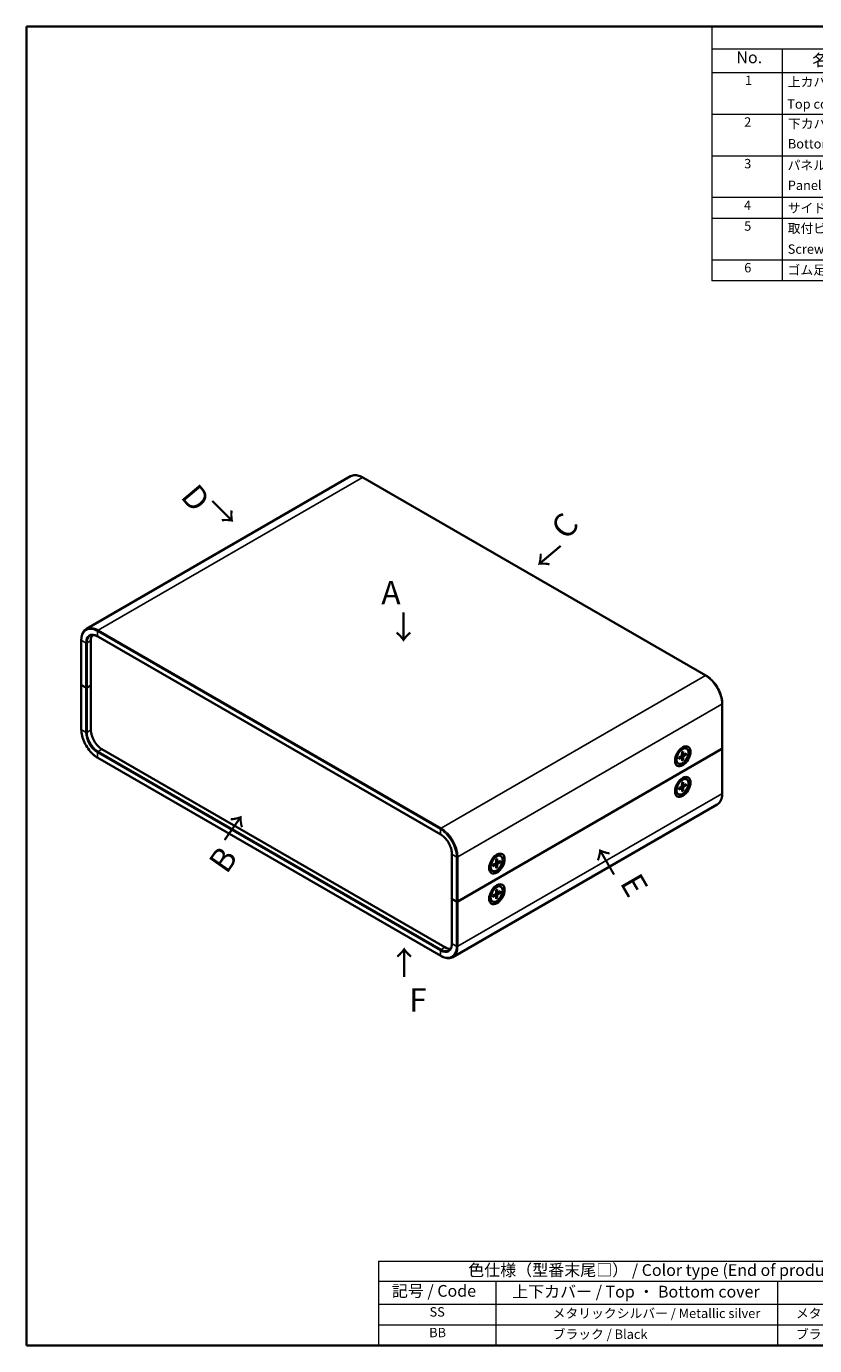
# Model space of a CAD drawing. Units: millimetres. Extents: x 22 to 2789, y 12 to 574.
# Drawn here: x 22 to 274, y 12 to 434 of the extents above; entities that cross this region are included whole.
import ezdxf

# ---------------------------------------------------------------- set-up
doc = ezdxf.new("R2010")
doc.units = ezdxf.units.MM
doc.header["$LTSCALE"] = 1.5
for name, color, linetype, lineweight in [('Border (ISO)', 7, 'Continuous', 35), ('Symbol (ISO)', 7, 'Continuous', 18), ('Symbol (ISO) @ 1', 7, 'Continuous', 18), ('Visible (ISO)', 7, 'Continuous', 35), ('Visible Narrow (ISO)', 7, 'Continuous', 25)]:
    doc.layers.add(name, color=color, linetype=linetype, lineweight=lineweight)
doc.styles.add('Note Text (TK)', font='MS PGothic.ttf')
doc.styles.add('Note Text (TK2)', font='MS PGothic.ttf')

# ---------------------------------------------------------------- blocks, each defined once
blk = doc.blocks.new('図面枠 tk図枠')
at = {"layer": 'Border (ISO)'}
for p, q in [((14.5, 289), (405.5, 289)), ((14.5, 289), (14.5, 8)), ((405.5, 289), (405.5, 8)), ((14.5, 8), (405.5, 8))]:
    blk.add_line(p, q, dxfattribs=at)
blk = doc.blocks.new('構成内容 _ Components')
at = {"layer": 'Symbol (ISO)'}
for p, q in [((405.5, 289), (160.5, 289)), ((160.5, 289), (160.5, 284.16)), ((405.5, 289), (405.5, 284.16)), ((405.5, 284.16), (160.5, 284.16)), ((160.5, 284.16), (160.5, 279.12)), ((175.5, 284.16), (175.5, 279.12)), ((215.5, 284.16), (215.5, 279.12)), ((235.5, 284.16), (235.5, 279.12)), ((285.5, 284.16), (285.5, 279.12)), ((405.5, 284.16), (405.5, 279.12)), ((405.5, 279.12), (160.5, 279.12)), ((160.5, 279.12), (160.5, 234.79)), ((175.5, 279.12), (175.5, 234.79)), ((215.5, 279.12), (215.5, 234.79)), ((235.5, 279.12), (235.5, 234.79)), ((285.5, 279.12), (285.5, 234.79)), ((405.5, 279.12), (405.5, 234.79)), ((405.5, 270.25), (160.5, 270.25)), ((405.5, 261.39), (160.5, 261.39)), ((405.5, 252.52), (160.5, 252.52)), ((405.5, 248.09), (160.5, 248.09)), ((405.5, 239.22), (160.5, 239.22)), ((405.5, 234.79), (160.5, 234.79))]:
    blk.add_line(p, q, dxfattribs=at)
at = {"layer": 'Symbol (ISO)', "color": 7, "attachment_point": 7}
for s, insert, char_height, style in [('構成内容 / Components', (263.81, 284.56), 2.5, 'Note Text (TK)'), ('No.', (165.76, 280.37), 2.5, 'Note Text (TK)'), ('名称 / Part name', (181.92, 279.79), 2.5, 'Note Text (TK)'), ('数量 / Pcs', (216.97, 279.76), 2.5, 'Note Text (TK)'), ('材質 / Material', (248.62, 279.8), 2.5, 'Note Text (TK)'), ('色・表面処理 / Color・Finish', (323.65, 279.69), 2.5, 'Note Text (TK)'), ('1', (167.6, 275.87), 2, 'Note Text (TK2)'), ('上カバー', (176.72, 275.55), 2, 'Note Text (TK2)'), ('1', (225.1, 275.87), 2, 'Note Text (TK2)'), ('アルミ押出材', (236.65, 275.44), 2, 'Note Text (TK2)'), ('メタリックシルバー , ブラック ・ 塗装 ', (286.65, 275.22), 2, 'Note Text (TK2)'), ('Top cover', (176.59, 270.84), 2, 'Note Text (TK2)'), ('Extruded aluminium A6063S-T5', (236.72, 271.25), 2, 'Note Text (TK2)'), ('Metallic silver , Black ・ Painted', (286.73, 270.92), 2, 'Note Text (TK2)'), ('2', (167.42, 267.01), 2, 'Note Text (TK2)'), ('下カバー', (176.74, 266.63), 2, 'Note Text (TK2)'), ('1', (225.1, 267), 2, 'Note Text (TK2)'), ('アルミ押出材 ', (236.65, 266.57), 2, 'Note Text (TK2)'), ('メタリックシルバー , ブラック ・ 塗装 ', (286.65, 266.36), 2, 'Note Text (TK2)'), ('Bottom cover', (176.72, 262.37), 2, 'Note Text (TK2)'), ('Extruded aluminium A6063S-T5', (236.72, 262.39), 2, 'Note Text (TK2)'), ('Metallic silver , Black ・ Painted', (286.73, 262.05), 2, 'Note Text (TK2)'), ('3', (167.42, 258.14), 2, 'Note Text (TK2)'), ('パネル ', (176.67, 257.8), 2, 'Note Text (TK2)'), ('2', (224.92, 258.14), 2, 'Note Text (TK2)'), ('アルミ板 A1100P t1.5', (236.65, 257.67), 2, 'Note Text (TK2)'), ('表面 ﾒﾀﾘｯｸｼﾙﾊﾞｰ塗装 , 裏面 導通処理 / Metallic silver painted , Inside Conductivefinished', (286.69, 257.52), 2, 'Note Text (TK2)'), ('Panel', (176.7, 253.53), 2, 'Note Text (TK2)'), ('Aluminium A1100P t1.5', (236.54, 253.52), 2, 'Note Text (TK2)'), ('ブラック ・ 塗装 / Black ・ Painted', (286.67, 253.08), 2, 'Note Text (TK2)'), ('4', (167.37, 249.28), 2, 'Note Text (TK2)'), ('サイド金具 / Joint plate', (176.69, 248.69), 2, 'Note Text (TK2)'), ('2', (224.92, 249.28), 2, 'Note Text (TK2)'), ('鋼板 / Steel SPCC t2.0', (236.63, 248.76), 2, 'Note Text (TK2)'), ('三価クロメート / Trivalent chromate', (286.76, 248.85), 2, 'Note Text (TK2)'), ('5', (167.42, 244.85), 2, 'Note Text (TK2)'), ('12', (224.35, 244.84), 2, 'Note Text (TK2)'), ('鉄', (236.62, 244.37), 2, 'Note Text (TK2)'), ('三価黒クロメート', (286.76, 244.4), 2, 'Note Text (TK2)'), ('取付ビス(サラ M3 x 5)      ', (176.69, 244.36), 2, 'Note Text (TK2)'), ('Screw(Countersunk M3 - 5)', (176.69, 239.94), 2, 'Note Text (TK2)'), ('Steel', (236.69, 240.22), 2, 'Note Text (TK2)'), ('Black trivalent chromate', (286.72, 240.25), 2, 'Note Text (TK2)'), ('6', (167.43, 235.98), 2, 'Note Text (TK2)'), ('ゴム足 / Rubber feet', (176.65, 235.49), 2, 'Note Text (TK2)'), ('4', (224.87, 235.98), 2, 'Note Text (TK2)'), ('合成ゴム / Rubber', (236.69, 235.51), 2, 'Note Text (TK2)'), ('ブラック / Black', (286.67, 235.49), 2, 'Note Text (TK2)')]:
    blk.add_mtext(s, dxfattribs=dict(at, insert=insert, char_height=char_height, style=style))
blk = doc.blocks.new('テーブル1')
at = {"layer": 'Symbol (ISO)'}
for p, q in [((89.5, 25.98), (224.5, 25.98)), ((89.5, 25.98), (89.5, 21.7)), ((224.5, 25.98), (224.5, 21.7)), ((89.5, 21.7), (224.5, 21.7)), ((89.5, 21.7), (89.5, 16.8)), ((114.5, 21.7), (114.5, 16.8)), ((174.5, 21.7), (174.5, 16.8)), ((224.5, 21.7), (224.5, 16.8)), ((89.5, 16.8), (224.5, 16.8)), ((89.5, 16.8), (89.5, 8)), ((114.5, 16.8), (114.5, 8)), ((174.5, 16.8), (174.5, 8)), ((224.5, 16.8), (224.5, 8)), ((89.5, 12.4), (224.5, 12.4)), ((89.5, 8), (224.5, 8))]:
    blk.add_line(p, q, dxfattribs=at)
at = {"layer": 'Symbol (ISO)', "color": 7, "attachment_point": 7}
for s, insert, char_height, style in [('色仕様（型番末尾□） / Color type (End of product number□)', (108.62, 22.06), 2.5, 'Note Text (TK)'), ('記号 / Code', (92.36, 17.63), 2.5, 'Note Text (TK)'), ('上下カバー / Top ・ Bottom cover', (117.97, 17.46), 2.5, 'Note Text (TK)'), ('パネル / Panel', (187.84, 17.63), 2.5, 'Note Text (TK)'), ('SS', (100.39, 13.56), 2, 'Note Text (TK2)'), ('\u3000\u3000\u3000\u3000メタリックシルバー / Metallic silver', (115.7, 13.25), 2, 'Note Text (TK2)'), ('\u3000メタリックシルバー / Metallic silver', (175.7, 13.25), 2, 'Note Text (TK2)'), ('BB', (100.31, 9.16), 2, 'Note Text (TK2)'), ('\u3000\u3000\u3000\u3000ブラック / Black', (115.7, 8.81), 2, 'Note Text (TK2)'), ('\u3000ブラック / Black', (175.7, 8.81), 2, 'Note Text (TK2)')]:
    blk.add_mtext(s, dxfattribs=dict(at, insert=insert, char_height=char_height, style=style))

msp = doc.modelspace()

# ---------------------------------------------------------------- linework, layer by layer
at = {"layer": 'Visible (ISO)'}
for p, q in [((125.3677, 289.7502), (40.9392, 241.0054)), ((129.2677, 289.3936), (238.8693, 226.1151)), ((39.298, 237.4496), (39.298, 223.1609)), ((42.3557, 222.9567), (42.3557, 237.2454)), ((44.5392, 238.5778), (154.1407, 175.2993)), ((39.298, 223.1609), (39.298, 208.8722)), ((40.7294, 222.2627), (39.3859, 223.0384)), ((40.7294, 222.2627), (39.3859, 223.0384)), ((42.3557, 222.9567), (41.1536, 222.2627)), ((41.1536, 222.2627), (42.3557, 222.9567)), ((42.3557, 208.6681), (42.3557, 222.9567)), ((244.1104, 217.0371), (244.1104, 202.7485)), ((155.4928, 139.2658), (45.8912, 202.5443)), ((159.594, 153.8811), (244.0226, 202.626)), ((244.0226, 202.626), (159.594, 153.8811)), ((230.3533, 202.1614), (231.2617, 202.6858)), ((230.6638, 202.3406), (230.5648, 202.3978)), ((232.8111, 202.7214), (232.6367, 202.8221)), ((244.1104, 202.7485), (244.1104, 188.4598)), ((44.5392, 199.7942), (154.1407, 136.5157)), ((229.3171, 200.0082), (229.2182, 200.0653)), ((229.3171, 200.3666), (229.3171, 199.3178)), ((230.2382, 199.8529), (231.0806, 200.3666)), ((230.2382, 199.4435), (231.0806, 199.9025)), ((231.1953, 199.9067), (230.7998, 200.1954)), ((231.2588, 201.6206), (231.2351, 200.6342)), ((231.2588, 198.8543), (231.2351, 199.8133)), ((231.6907, 200.7648), (231.243, 200.963)), ((231.5721, 199.1552), (231.243, 199.4938)), ((231.6134, 201.8253), (231.6371, 200.8663)), ((231.6134, 199.059), (231.6371, 200.0454)), ((232.6339, 201.2361), (231.7915, 200.7771)), ((232.6339, 200.8267), (231.7915, 200.3129)), ((232.0722, 200.93), (232.53, 200.8142)), ((230.0611, 197.9582), (229.8867, 198.0589)), ((229.3171, 190.2102), (229.2182, 190.2674)), ((229.3171, 190.5687), (229.3171, 189.5198)), ((230.2382, 190.0549), (231.0806, 190.5687)), ((230.2382, 189.6455), (231.0806, 190.1045)), ((230.3533, 192.3635), (231.2617, 192.8879)), ((230.6638, 192.5427), (230.5648, 192.5998)), ((231.1953, 190.1088), (230.7998, 190.3975)), ((231.2588, 191.8227), (231.2351, 190.8363)), ((231.2588, 189.0563), (231.2351, 190.0153)), ((231.6907, 190.9669), (231.243, 191.165)), ((231.5721, 189.3572), (231.243, 189.6958)), ((231.6134, 192.0274), (231.6371, 191.0683)), ((231.6134, 189.261), (231.6371, 190.2474)), ((232.6339, 191.4381), (231.7915, 190.9791)), ((232.6339, 191.0287), (231.7915, 190.515)), ((232.0722, 191.1321), (232.53, 191.0163)), ((232.8111, 192.9234), (232.6367, 193.0241)), ((230.0611, 188.1603), (229.8867, 188.261)), ((242.4693, 184.904), (158.0407, 136.1591)), ((157.7384, 154.7793), (157.7384, 169.068)), ((169.9202, 165.7153), (169.8212, 165.7725)), ((169.9202, 166.0738), (169.9202, 165.0249)), ((170.8412, 165.5601), (171.6836, 166.0738)), ((170.8412, 165.1506), (171.6836, 165.6096)), ((170.9564, 167.8686), (171.8647, 168.393)), ((171.2668, 168.0478), (171.1678, 168.1049)), ((171.7983, 165.6139), (171.4028, 165.9026)), ((171.8618, 167.3278), (171.8381, 166.3414)), ((171.8618, 164.5614), (171.8381, 165.5204)), ((172.2938, 166.472), (171.846, 166.6701)), ((172.1752, 164.8623), (171.846, 165.2009)), ((172.2164, 167.5325), (172.2401, 166.5734)), ((172.2164, 164.7661), (172.2401, 165.7525)), ((173.237, 166.9432), (172.3946, 166.4842)), ((173.237, 166.5338), (172.3946, 166.0201)), ((172.6752, 166.6372), (173.133, 166.5214)), ((173.4141, 168.4285), (173.2397, 168.5292)), ((170.6641, 163.6654), (170.4897, 163.7661)), ((169.9202, 155.9174), (169.8212, 155.9745)), ((169.9202, 156.2758), (169.9202, 155.227)), ((170.8412, 155.7621), (171.6836, 156.2758)), ((170.9564, 158.0706), (171.8647, 158.595)), ((171.2668, 158.2498), (171.1678, 158.307)), ((171.7983, 155.8159), (171.4028, 156.1046)), ((171.8618, 157.5298), (171.8381, 156.5434)), ((172.2938, 156.674), (171.846, 156.8722)), ((172.2164, 157.7345), (172.2401, 156.7755)), ((173.237, 157.1453), (172.3946, 156.6863)), ((173.237, 156.7359), (172.3946, 156.2221)), ((172.6752, 156.8392), (173.133, 156.7234)), ((173.4141, 158.6305), (173.2397, 158.7312)), ((157.7384, 154.7793), (157.7384, 140.4906)), ((157.8263, 154.6568), (159.1698, 153.8811)), ((157.8263, 154.6568), (159.1698, 153.8811)), ((170.6641, 153.8674), (170.4897, 153.9681)), ((170.8412, 155.3527), (171.6836, 155.8117)), ((171.8618, 154.7634), (171.8381, 155.7225)), ((172.1752, 155.0644), (171.846, 155.4029)), ((172.2164, 154.9681), (172.2401, 155.9546))]:
    msp.add_line(p, q, dxfattribs=at)
for centre, major_axis, start_param, end_param in [((45.8912, 235.2042), (-2.5, 4.3301), 0.250428, 0.78539816), ((39.598, 223.1609), (-0.3, 0), 0, 0.78539816), ((39.598, 223.1609), (-0.3, 0), 0, 0.78539816), ((40.9415, 222.3852), (-0.3, 0), 0.78539816, 2.35619449), ((40.9415, 222.3852), (0.3, 0), 3.92699082, 5.49778714), ((45.8912, 206.6268), (-2.5, 4.3301), 0.78539816, 2.35619449), ((231.2617, 200.4405), (-1.375, -2.3816), 3.14159265, 6.28318531), ((230.2693, 201.0134), (0.875, 1.5155), 0.0926709, 0.36136712), ((229.739, 201.3196), (0.875, 1.5155), 5.84569921, 5.97529822), ((243.8104, 202.7485), (0.3, 0), 5.49778714, 6.28318531), ((243.8104, 202.7485), (0.3, 0), 5.49778714, 6.28318531), ((230.2693, 201.0134), (-0.875, -1.5155), 5.92181818, 6.19051441), ((229.739, 201.3196), (-0.875, -1.5155), 0.30788709, 0.4374861), ((231.0761, 200.5476), (0.1124, 0.1948), 3.95512603, 5.46965193), ((231.0761, 199.7164), (0.1124, 0.1948), 5.52592236, 7.04044825), ((231.796, 200.9632), (-0.1124, -0.1948), 5.52592236, 7.04044825), ((231.796, 200.132), (-0.1124, -0.1948), 3.95512603, 5.46965193), ((231.2617, 190.6425), (-1.375, -2.3816), 3.14159265, 6.28318531), ((230.2693, 191.2154), (-0.875, -1.5155), 5.92181818, 6.19051441), ((229.739, 191.5216), (-0.875, -1.5155), 0.30788709, 0.4374861), ((230.2693, 191.2154), (0.875, 1.5155), 0.0926709, 0.36136712), ((229.739, 191.5216), (0.875, 1.5155), 5.84569921, 5.97529822), ((231.0761, 190.7496), (0.1124, 0.1948), 3.95512603, 5.46965193), ((231.0761, 189.9184), (0.1124, 0.1948), 5.52592236, 7.04044825), ((231.796, 191.1653), (-0.1124, -0.1948), 5.52592236, 7.04044825), ((231.796, 190.334), (-0.1124, -0.1948), 3.95512603, 5.46965193), ((171.8647, 166.1476), (-1.375, -2.3816), 3.14159265, 6.28318531), ((170.8724, 166.7205), (-0.875, -1.5155), 5.92181818, 6.19051441), ((170.342, 167.0267), (-0.875, -1.5155), 0.30788709, 0.4374861), ((170.8724, 166.7205), (0.875, 1.5155), 0.0926709, 0.36136712), ((170.342, 167.0267), (0.875, 1.5155), 5.84569921, 5.97529822), ((171.6792, 166.2547), (0.1124, 0.1948), 3.95512603, 5.46965193), ((171.6792, 165.4235), (0.1124, 0.1948), 5.52592236, 7.04044825), ((172.399, 166.6704), (-0.1124, -0.1948), 5.52592236, 7.04044825), ((172.399, 165.8391), (-0.1124, -0.1948), 3.95512603, 5.46965193), ((171.8647, 156.3497), (-1.375, -2.3816), 3.14159265, 6.28318531), ((170.8724, 156.9226), (0.875, 1.5155), 0.0926709, 0.36136712), ((170.342, 157.2288), (0.875, 1.5155), 5.84569921, 5.97529822), ((171.6792, 156.4568), (0.1124, 0.1948), 3.95512603, 5.46965193), ((172.399, 156.8724), (-0.1124, -0.1948), 5.52592236, 7.04044825), ((172.399, 156.0412), (-0.1124, -0.1948), 3.95512603, 5.46965193), ((158.0384, 154.7793), (-0.3, 0), 0, 0.78539816), ((158.0384, 154.7793), (-0.3, 0), 0, 0.78539816), ((159.3819, 154.0036), (-0.3, 0), 0.78539816, 2.35619449), ((159.3819, 154.0036), (0.3, 0), 3.92699082, 5.49778714), ((170.8724, 156.9226), (-0.875, -1.5155), 5.92181818, 6.19051441), ((170.342, 157.2288), (-0.875, -1.5155), 0.30788709, 0.4374861), ((171.6792, 155.6255), (0.1124, 0.1948), 5.52592236, 7.04044825), ((155.4928, 143.3483), (2.5, -4.3301), 5.49778714, 6.03275731)]:
    msp.add_ellipse(centre, major_axis=major_axis, ratio=0.57735027, start_param=start_param, end_param=end_param, dxfattribs=at)
for centre, major_axis in [((231.5068, 200.299), (1.75, 3.0311)), ((231.4361, 200.3398), (-1.375, -2.3816)), ((231.5068, 190.501), (1.75, 3.0311)), ((231.4361, 190.5418), (-1.375, -2.3816)), ((172.1098, 166.0061), (-1.75, -3.0311)), ((172.0391, 166.0469), (-1.375, -2.3816)), ((172.1098, 156.2082), (-1.75, -3.0311)), ((172.0391, 156.249), (-1.375, -2.3816))]:
    msp.add_ellipse(centre, major_axis=major_axis, ratio=0.57735027, dxfattribs=at)
for points, knots in [([(125.3677, 289.7502), (125.5798, 289.8726), (125.8085, 289.966), (126.29, 290.092), (126.5427, 290.1246), (127.0634, 290.1303), (127.3315, 290.1035), (127.8763, 289.9934), (128.1531, 289.9101), (128.7096, 289.6906), (128.9894, 289.5543), (129.2677, 289.3936)], [3.926990817, 3.926990817, 3.926990817, 3.926990817, 4.08407045, 4.08407045, 4.241150082, 4.241150082, 4.398229715, 4.398229715, 4.555309348, 4.555309348, 4.71238898, 4.71238898, 4.71238898, 4.71238898]), ([(40.9392, 241.0054), (40.7271, 240.8829), (40.5319, 240.7315), (40.182, 240.3775), (40.0274, 240.175), (39.7621, 239.7269), (39.6513, 239.4813), (39.4743, 238.9544), (39.408, 238.6731), (39.3199, 238.0814), (39.298, 237.771), (39.298, 237.4496)], [2.35619449, 2.35619449, 2.35619449, 2.35619449, 2.513274123, 2.513274123, 2.670353756, 2.670353756, 2.827433388, 2.827433388, 2.984513021, 2.984513021, 3.141592654, 3.141592654, 3.141592654, 3.141592654]), ([(42.1892, 238.8403), (42.3044, 238.9068), (42.4286, 238.9577), (42.6959, 239.0277), (42.8391, 239.0466), (43.1431, 239.0499), (43.3039, 239.0343), (43.6394, 238.9665), (43.814, 238.9143), (44.1717, 238.7732), (44.3547, 238.6843), (44.5392, 238.5778)], [3.926990817, 3.926990817, 3.926990817, 3.926990817, 4.08407045, 4.08407045, 4.241150082, 4.241150082, 4.398229715, 4.398229715, 4.555309348, 4.555309348, 4.71238898, 4.71238898, 4.71238898, 4.71238898]), ([(238.8693, 226.1151), (239.426, 225.7937), (239.9772, 225.374), (241.0217, 224.379), (241.5149, 223.8038), (242.3988, 222.5519), (242.7894, 221.8754), (243.4316, 220.484), (243.6831, 219.7693), (244.0225, 218.3672), (244.1104, 217.68), (244.1104, 217.0371)], [4.71238898, 4.71238898, 4.71238898, 4.71238898, 5.02654825, 5.02654825, 5.34070751, 5.34070751, 5.65486678, 5.65486678, 5.96902604, 5.96902604, 6.28318531, 6.28318531, 6.28318531, 6.28318531]), ([(39.298, 208.8722), (39.298, 208.2294), (39.3859, 207.5421), (39.7253, 206.14), (39.9768, 205.4254), (40.619, 204.0339), (41.0096, 203.3574), (41.8935, 202.1055), (42.3867, 201.5303), (43.4313, 200.5354), (43.9825, 200.1156), (44.5392, 199.7942)], [3.14159265, 3.14159265, 3.14159265, 3.14159265, 3.45575192, 3.45575192, 3.76991118, 3.76991118, 4.08407045, 4.08407045, 4.39822972, 4.39822972, 4.71238898, 4.71238898, 4.71238898, 4.71238898]), ([(230.2678, 199.491), (230.2681, 199.4892), (230.2683, 199.4874), (230.2683, 199.478), (230.2653, 199.4692), (230.2557, 199.4556), (230.2472, 199.4484), (230.2382, 199.4435)], [0.03680222753, 0.03680222753, 0.03680222753, 0.03680222753, 0.03765262447, 0.03765262447, 0.04141076968, 0.04141076968, 0.04522071051, 0.04522071051, 0.04522071051, 0.04522071051]), ([(230.2679, 199.491), (230.2644, 199.515), (230.2616, 199.5395), (230.2574, 199.5898), (230.256, 199.6155), (230.2546, 199.668), (230.2545, 199.6948), (230.256, 199.7492), (230.2574, 199.7769), (230.2611, 199.8263), (230.2632, 199.8479), (230.2656, 199.8696)], [2.988243507, 2.988243507, 2.988243507, 2.988243507, 3.049460548, 3.049460548, 3.11067759, 3.11067759, 3.171894632, 3.171894632, 3.233111673, 3.233111673, 3.2796076, 3.2796076, 3.2796076, 3.2796076]), ([(231.258, 201.5885), (231.2756, 201.6015), (231.2933, 201.6141), (231.3342, 201.642), (231.3575, 201.6571), (231.4039, 201.6855), (231.4271, 201.6989), (231.4733, 201.7239), (231.4962, 201.7355), (231.5419, 201.757), (231.5646, 201.7669), (231.587, 201.7758)], [4.574374034, 4.574374034, 4.574374034, 4.574374034, 4.620869961, 4.620869961, 4.682087002, 4.682087002, 4.743304044, 4.743304044, 4.804521086, 4.804521086, 4.865738127, 4.865738127, 4.865738127, 4.865738127]), ([(231.5721, 199.1552), (231.5793, 199.1477), (231.5866, 199.1385), (231.5985, 199.1193), (231.6047, 199.1058), (231.6116, 199.0829), (231.6136, 199.0695), (231.6134, 199.059)], [0.0346183544, 0.0346183544, 0.0346183544, 0.0346183544, 0.0376526245, 0.0376526245, 0.0414107697, 0.0414107697, 0.0452207105, 0.0452207105, 0.0452207105, 0.0452207105]), ([(231.6134, 201.8253), (231.6136, 201.8151), (231.6116, 201.8042), (231.6047, 201.789), (231.5985, 201.782), (231.5904, 201.7773), (231.5888, 201.7766), (231.587, 201.7759)], [0.01516536768, 0.01516536768, 0.01516536768, 0.01516536768, 0.0189753085, 0.0189753085, 0.02273345371, 0.02273345371, 0.02358385065, 0.02358385065, 0.02358385065, 0.02358385065]), ([(232.6339, 200.8267), (232.625, 200.8212), (232.6123, 200.8162), (232.589, 200.8107), (232.5743, 200.8093), (232.5517, 200.8101), (232.5401, 200.8118), (232.53, 200.8142)], [0.0151653677, 0.0151653677, 0.0151653677, 0.0151653677, 0.0189753085, 0.0189753085, 0.0227334537, 0.0227334537, 0.0257677238, 0.0257677238, 0.0257677238, 0.0257677238]), ([(230.2678, 189.6931), (230.2681, 189.6912), (230.2683, 189.6894), (230.2683, 189.68), (230.2653, 189.6712), (230.2557, 189.6576), (230.2472, 189.6504), (230.2382, 189.6455)], [0.03680222753, 0.03680222753, 0.03680222753, 0.03680222753, 0.03765262447, 0.03765262447, 0.04141076968, 0.04141076968, 0.04522071051, 0.04522071051, 0.04522071051, 0.04522071051]), ([(230.2679, 189.6931), (230.2644, 189.717), (230.2616, 189.7416), (230.2574, 189.7918), (230.256, 189.8176), (230.2546, 189.87), (230.2545, 189.8968), (230.256, 189.9512), (230.2574, 189.9789), (230.2611, 190.0283), (230.2632, 190.0499), (230.2656, 190.0717)], [2.988243507, 2.988243507, 2.988243507, 2.988243507, 3.049460548, 3.049460548, 3.11067759, 3.11067759, 3.171894632, 3.171894632, 3.233111673, 3.233111673, 3.2796076, 3.2796076, 3.2796076, 3.2796076]), ([(231.258, 191.7906), (231.2756, 191.8036), (231.2933, 191.8161), (231.3342, 191.8441), (231.3575, 191.8591), (231.4039, 191.8876), (231.4271, 191.901), (231.4733, 191.926), (231.4962, 191.9376), (231.5419, 191.9591), (231.5646, 191.9689), (231.587, 191.9779)], [4.574374034, 4.574374034, 4.574374034, 4.574374034, 4.620869961, 4.620869961, 4.682087002, 4.682087002, 4.743304044, 4.743304044, 4.804521086, 4.804521086, 4.865738127, 4.865738127, 4.865738127, 4.865738127]), ([(231.6134, 192.0274), (231.6136, 192.0172), (231.6116, 192.0062), (231.6047, 191.991), (231.5985, 191.9841), (231.5904, 191.9794), (231.5888, 191.9786), (231.587, 191.9779)], [0.01516536768, 0.01516536768, 0.01516536768, 0.01516536768, 0.0189753085, 0.0189753085, 0.02273345371, 0.02273345371, 0.02358385065, 0.02358385065, 0.02358385065, 0.02358385065]), ([(232.6339, 191.0287), (232.625, 191.0232), (232.6123, 191.0182), (232.589, 191.0128), (232.5743, 191.0114), (232.5517, 191.0122), (232.5401, 191.0138), (232.53, 191.0163)], [0.0151653677, 0.0151653677, 0.0151653677, 0.0151653677, 0.0189753085, 0.0189753085, 0.0227334537, 0.0227334537, 0.0257677238, 0.0257677238, 0.0257677238, 0.0257677238]), ([(231.5721, 189.3572), (231.5793, 189.3497), (231.5866, 189.3405), (231.5985, 189.3213), (231.6047, 189.3079), (231.6116, 189.285), (231.6136, 189.2715), (231.6134, 189.261)], [0.0346183544, 0.0346183544, 0.0346183544, 0.0346183544, 0.0376526245, 0.0376526245, 0.0414107697, 0.0414107697, 0.0452207105, 0.0452207105, 0.0452207105, 0.0452207105]), ([(244.1104, 188.4598), (244.1104, 188.1384), (244.0886, 187.828), (244.0004, 187.2363), (243.9341, 186.9549), (243.7571, 186.428), (243.6463, 186.1824), (243.381, 185.7343), (243.2264, 185.5318), (242.8766, 185.1778), (242.6813, 185.0264), (242.4693, 184.904)], [6.283185307, 6.283185307, 6.283185307, 6.283185307, 6.44026494, 6.44026494, 6.597344573, 6.597344573, 6.754424205, 6.754424205, 6.911503838, 6.911503838, 7.068583471, 7.068583471, 7.068583471, 7.068583471]), ([(157.7384, 169.068), (157.7384, 169.4881), (157.6813, 169.9472), (157.4544, 170.8966), (157.2841, 171.3869), (156.8456, 172.3476), (156.5771, 172.8176), (155.9699, 173.6868), (155.6313, 174.0858), (154.9221, 174.7704), (154.5516, 175.0564), (154.1705, 175.282), (154.1556, 175.2907), (154.1407, 175.2993)], [6.28318531, 6.28318531, 6.28318531, 6.28318531, 6.5930219, 6.5930219, 6.90437611, 6.90437611, 7.21709416, 7.21709416, 7.52984768, 7.52984768, 7.84128691, 7.84128691, 7.85398163, 7.85398163, 7.85398163, 7.85398163]), ([(170.8709, 165.1982), (170.8712, 165.1963), (170.8713, 165.1945), (170.8713, 165.1851), (170.8684, 165.1763), (170.8587, 165.1627), (170.8502, 165.1555), (170.8412, 165.1506)], [0.03680222753, 0.03680222753, 0.03680222753, 0.03680222753, 0.03765262447, 0.03765262447, 0.04141076968, 0.04141076968, 0.04522071051, 0.04522071051, 0.04522071051, 0.04522071051]), ([(170.8709, 165.1982), (170.8675, 165.2221), (170.8647, 165.2467), (170.8604, 165.297), (170.859, 165.3227), (170.8576, 165.3751), (170.8576, 165.4019), (170.859, 165.4563), (170.8604, 165.484), (170.8642, 165.5334), (170.8662, 165.555), (170.8686, 165.5768)], [2.988243507, 2.988243507, 2.988243507, 2.988243507, 3.049460548, 3.049460548, 3.11067759, 3.11067759, 3.171894632, 3.171894632, 3.233111673, 3.233111673, 3.2796076, 3.2796076, 3.2796076, 3.2796076]), ([(171.861, 167.2957), (171.8787, 167.3087), (171.8963, 167.3212), (171.9373, 167.3492), (171.9605, 167.3642), (172.007, 167.3927), (172.0301, 167.4061), (172.0763, 167.4311), (172.0993, 167.4427), (172.1449, 167.4642), (172.1676, 167.474), (172.1901, 167.483)], [4.574374034, 4.574374034, 4.574374034, 4.574374034, 4.620869961, 4.620869961, 4.682087002, 4.682087002, 4.743304044, 4.743304044, 4.804521086, 4.804521086, 4.865738127, 4.865738127, 4.865738127, 4.865738127]), ([(172.1752, 164.8623), (172.1824, 164.8548), (172.1896, 164.8456), (172.2016, 164.8264), (172.2077, 164.813), (172.2147, 164.7901), (172.2166, 164.7766), (172.2164, 164.7661)], [0.0346183544, 0.0346183544, 0.0346183544, 0.0346183544, 0.0376526245, 0.0376526245, 0.0414107697, 0.0414107697, 0.0452207105, 0.0452207105, 0.0452207105, 0.0452207105]), ([(172.2164, 167.5325), (172.2166, 167.5223), (172.2147, 167.5113), (172.2077, 167.4961), (172.2016, 167.4892), (172.1934, 167.4845), (172.1918, 167.4837), (172.19, 167.483)], [0.01516536768, 0.01516536768, 0.01516536768, 0.01516536768, 0.0189753085, 0.0189753085, 0.02273345371, 0.02273345371, 0.02358385065, 0.02358385065, 0.02358385065, 0.02358385065]), ([(173.237, 166.5338), (173.228, 166.5283), (173.2153, 166.5233), (173.192, 166.5179), (173.1773, 166.5165), (173.1547, 166.5173), (173.1431, 166.5189), (173.133, 166.5214)], [0.0151653677, 0.0151653677, 0.0151653677, 0.0151653677, 0.0189753085, 0.0189753085, 0.0227334537, 0.0227334537, 0.0257677238, 0.0257677238, 0.0257677238, 0.0257677238]), ([(171.861, 157.4977), (171.8787, 157.5107), (171.8963, 157.5233), (171.9373, 157.5512), (171.9605, 157.5663), (172.007, 157.5947), (172.0301, 157.6081), (172.0763, 157.6331), (172.0993, 157.6447), (172.1449, 157.6662), (172.1676, 157.6761), (172.1901, 157.685)], [4.574374034, 4.574374034, 4.574374034, 4.574374034, 4.620869961, 4.620869961, 4.682087002, 4.682087002, 4.743304044, 4.743304044, 4.804521086, 4.804521086, 4.865738127, 4.865738127, 4.865738127, 4.865738127]), ([(172.2164, 157.7345), (172.2166, 157.7243), (172.2147, 157.7134), (172.2077, 157.6982), (172.2016, 157.6912), (172.1934, 157.6865), (172.1918, 157.6858), (172.19, 157.6851)], [0.01516536768, 0.01516536768, 0.01516536768, 0.01516536768, 0.0189753085, 0.0189753085, 0.02273345371, 0.02273345371, 0.02358385065, 0.02358385065, 0.02358385065, 0.02358385065]), ([(173.237, 156.7359), (173.228, 156.7304), (173.2153, 156.7254), (173.192, 156.7199), (173.1773, 156.7185), (173.1547, 156.7193), (173.1431, 156.721), (173.133, 156.7234)], [0.0151653677, 0.0151653677, 0.0151653677, 0.0151653677, 0.0189753085, 0.0189753085, 0.0227334537, 0.0227334537, 0.0257677238, 0.0257677238, 0.0257677238, 0.0257677238]), ([(170.8709, 155.4002), (170.8712, 155.3984), (170.8713, 155.3965), (170.8713, 155.3872), (170.8684, 155.3783), (170.8587, 155.3647), (170.8502, 155.3576), (170.8412, 155.3527)], [0.03680222753, 0.03680222753, 0.03680222753, 0.03680222753, 0.03765262447, 0.03765262447, 0.04141076968, 0.04141076968, 0.04522071051, 0.04522071051, 0.04522071051, 0.04522071051]), ([(170.8709, 155.4002), (170.8675, 155.4241), (170.8647, 155.4487), (170.8604, 155.499), (170.859, 155.5247), (170.8576, 155.5772), (170.8576, 155.6039), (170.859, 155.6584), (170.8604, 155.6861), (170.8642, 155.7355), (170.8662, 155.757), (170.8686, 155.7788)], [2.988243507, 2.988243507, 2.988243507, 2.988243507, 3.049460548, 3.049460548, 3.11067759, 3.11067759, 3.171894632, 3.171894632, 3.233111673, 3.233111673, 3.2796076, 3.2796076, 3.2796076, 3.2796076]), ([(172.1752, 155.0644), (172.1824, 155.0569), (172.1896, 155.0477), (172.2016, 155.0285), (172.2077, 155.015), (172.2147, 154.9921), (172.2166, 154.9787), (172.2164, 154.9681)], [0.0346183544, 0.0346183544, 0.0346183544, 0.0346183544, 0.0376526245, 0.0376526245, 0.0414107697, 0.0414107697, 0.0452207105, 0.0452207105, 0.0452207105, 0.0452207105]), ([(157.7384, 140.4906), (157.7384, 140.2776), (157.7238, 140.0746), (157.6672, 139.6943), (157.6251, 139.517), (157.5161, 139.1926), (157.4492, 139.0455), (157.2943, 138.7839), (157.2064, 138.6694), (157.0121, 138.4728), (156.9059, 138.3907), (156.7907, 138.3242)], [6.283185307, 6.283185307, 6.283185307, 6.283185307, 6.44026494, 6.44026494, 6.597344573, 6.597344573, 6.754424205, 6.754424205, 6.911503838, 6.911503838, 7.068583471, 7.068583471, 7.068583471, 7.068583471]), ([(154.1407, 136.5157), (154.4191, 136.355), (154.6988, 136.2188), (155.2553, 135.9993), (155.5321, 135.916), (156.0769, 135.8058), (156.345, 135.779), (156.8657, 135.7847), (157.1184, 135.8173), (157.5999, 135.9433), (157.8287, 136.0367), (158.0407, 136.1591)], [4.71238898, 4.71238898, 4.71238898, 4.71238898, 4.869468613, 4.869468613, 5.026548246, 5.026548246, 5.183627878, 5.183627878, 5.340707511, 5.340707511, 5.497787144, 5.497787144, 5.497787144, 5.497787144])]:
    msp.add_open_spline(points, degree=3, knots=knots, dxfattribs=at)
at = {"layer": 'Visible Narrow (ISO)'}
for p, q in [((129.1177, 289.3787), (44.6892, 240.6339)), ((129.1177, 289.3787), (238.7193, 226.1003)), ((44.477, 240.2665), (154.0786, 176.988)), ((44.477, 240.2665), (44.477, 238.7151)), ((154.2907, 177.3554), (44.6892, 240.6339)), ((39.3859, 223.0384), (39.3859, 237.3271)), ((40.7294, 236.5514), (39.3859, 237.3271)), ((40.7294, 236.5514), (40.7294, 222.2627)), ((42.3557, 237.2454), (41.1536, 236.5514)), ((41.1536, 222.2627), (41.1536, 236.5514)), ((154.0786, 175.4366), (44.477, 238.7151)), ((154.2907, 177.3554), (238.7193, 226.1003)), ((39.3859, 208.7497), (39.3859, 223.0384)), ((40.7294, 222.2627), (40.7294, 207.974)), ((41.1536, 207.974), (41.1536, 222.2627)), ((244.0226, 216.9147), (159.594, 168.1698)), ((244.0226, 216.9147), (244.0226, 202.626)), ((39.3859, 208.7497), (40.7294, 207.974)), ((41.1536, 207.974), (42.3557, 208.6681)), ((45.8912, 202.5443), (44.6892, 201.8503)), ((244.0226, 202.626), (244.0226, 188.3373)), ((44.477, 201.4829), (154.0786, 138.2044)), ((44.477, 201.4829), (44.477, 199.9315)), ((154.0786, 136.6531), (44.477, 199.9315)), ((154.2907, 138.5718), (44.6892, 201.8503)), ((231.0806, 199.9025), (230.7211, 200.1474)), ((231.6371, 200.0454), (231.0348, 200.3387)), ((231.7915, 200.3129), (231.2364, 200.6878)), ((231.6371, 200.8663), (231.2452, 201.0551)), ((231.0806, 190.1045), (230.7211, 190.3495)), ((231.6371, 190.2474), (231.0348, 190.5408)), ((231.7915, 190.515), (231.2364, 190.8899)), ((231.6371, 191.0683), (231.2452, 191.2572)), ((159.594, 139.5924), (244.0226, 188.3373)), ((154.0786, 175.4366), (154.0786, 176.988)), ((157.8263, 154.6568), (157.8263, 168.9455)), ((159.1698, 168.1698), (157.8263, 168.9455)), ((159.1698, 168.1698), (159.1698, 153.8811)), ((159.594, 153.8811), (159.594, 168.1698)), ((171.6836, 165.6096), (171.3242, 165.8546)), ((172.2401, 165.7525), (171.6379, 166.0459)), ((172.3946, 166.0201), (171.8394, 166.395)), ((172.2401, 166.5734), (171.8482, 166.7623)), ((171.6836, 155.8117), (171.3242, 156.0566)), ((172.2401, 155.9546), (171.6379, 156.2479)), ((172.3946, 156.2221), (171.8394, 156.597)), ((172.2401, 156.7755), (171.8482, 156.9643)), ((157.8263, 140.3681), (157.8263, 154.6568)), ((159.1698, 153.8811), (159.1698, 139.5924)), ((159.594, 139.5924), (159.594, 153.8811)), ((154.2907, 138.5718), (155.4928, 139.2658)), ((157.8263, 140.3681), (159.1698, 139.5924)), ((154.0786, 136.6531), (154.0786, 138.2044))]:
    msp.add_line(p, q, dxfattribs=at)
for centre, major_axis, start_param, end_param in [((129.1177, 283.255), (-3.75, 6.4952), 5.49778714, 6.28318531), ((129.1177, 289.1338), (0.15, 0.2598), 0, 0.78539816), ((44.477, 234.3877), (-3.6, 6.2354), 5.49778714, 7.06858347), ((44.6892, 234.5102), (-3.75, 6.4952), 5.49778714, 6.28318531), ((44.6892, 240.389), (-0.15, -0.2598), 3.92699082, 5.49778714), ((39.598, 237.4496), (-0.3, 0), 0, 0.78539816), ((44.477, 234.3877), (-2.65, 4.5899), 5.49778714, 7.06858347), ((40.9415, 236.6739), (0.3, 0), 3.92699082, 5.49778714), ((44.6892, 234.5102), (-2.5, 4.3301), 0, 0.78539816), ((44.6892, 238.8376), (-0.15, -0.2598), 5.49778714, 6.28318531), ((238.7193, 225.8553), (0.15, 0.2598), 0, 0.78539816), ((238.7193, 219.9765), (3.75, -6.4952), 0.78539816, 2.35619449), ((243.8104, 217.0371), (0.3, 0), 5.49778714, 6.28318531), ((39.598, 208.8722), (-0.3, 0), 0, 0.78539816), ((44.477, 205.8103), (-3.6, 6.2354), 0.78539816, 2.35619449), ((44.477, 205.8103), (2.65, -4.5899), 3.92699082, 5.49778714), ((40.9415, 208.0965), (0.3, 0), 3.92699082, 5.49778714), ((44.6892, 205.9328), (-2.5, 4.3301), 0.78539816, 2.35619449), ((44.6892, 201.6054), (0.15, 0.2598), 0.78539816, 2.35619449), ((44.6892, 200.054), (-0.15, -0.2598), 5.49778714, 6.28318531), ((231.4361, 200.3398), (-0.8563, -1.4831), 5.35085712, 5.64471717), ((231.3965, 200.3626), (-0.8111, -1.4048), 0.66258156, 0.93912473), ((231.4361, 200.3398), (-0.8563, -1.4831), 3.78006079, 4.07392084), ((231.4361, 200.3398), (0.8563, 1.4831), 3.78006079, 4.07392084), ((231.3965, 200.3626), (-0.8111, -1.4048), 2.20246792, 2.4790111), ((231.4361, 200.3398), (0.8563, 1.4831), 5.35085712, 5.64471717), ((231.4361, 190.5418), (-0.8563, -1.4831), 5.35085712, 5.64471717), ((231.4361, 190.5418), (-0.8563, -1.4831), 3.78006079, 4.07392084), ((231.3965, 190.5647), (-0.8111, -1.4048), 2.20246792, 2.4790111), ((231.4361, 190.5418), (0.8563, 1.4831), 5.35085712, 5.64471717), ((231.3965, 190.5647), (-0.8111, -1.4048), 0.66258156, 0.93912473), ((231.4361, 190.5418), (0.8563, 1.4831), 3.78006079, 4.07392084), ((238.7193, 191.3992), (3.75, -6.4952), 0, 0.78539816), ((243.8104, 188.4598), (0.3, 0), 5.49778714, 6.28318531), ((154.2907, 177.1105), (-0.15, -0.2598), 3.92699082, 5.49778714), ((154.2907, 171.2317), (-3.75, 6.4952), 3.92699082, 5.49778714), ((154.0786, 171.1092), (3.6, -6.2354), 0.78539816, 2.35619449), ((154.0786, 171.1092), (-2.65, 4.5899), 3.92699082, 5.49778714), ((154.2907, 175.5591), (-0.15, -0.2598), 5.49778714, 6.28318531), ((158.0384, 169.068), (-0.3, 0), 0, 0.78539816), ((159.3819, 168.2923), (-0.3, 0), 0.78539816, 2.35619449), ((172.0391, 166.0469), (-0.8563, -1.4831), 5.35085712, 5.64471717), ((171.9995, 166.0698), (-0.8111, -1.4048), 0.66258156, 0.93912473), ((172.0391, 166.0469), (-0.8563, -1.4831), 3.78006079, 4.07392084), ((172.0391, 166.0469), (0.8563, 1.4831), 3.78006079, 4.07392084), ((171.9995, 166.0698), (-0.8111, -1.4048), 2.20246792, 2.4790111), ((172.0391, 166.0469), (0.8563, 1.4831), 5.35085712, 5.64471717), ((172.0391, 156.249), (-0.8563, -1.4831), 3.78006079, 4.07392084), ((171.9995, 156.2718), (-0.8111, -1.4048), 2.20246792, 2.4790111), ((172.0391, 156.249), (0.8563, 1.4831), 5.35085712, 5.64471717), ((172.0391, 156.249), (-0.8563, -1.4831), 5.35085712, 5.64471717), ((171.9995, 156.2718), (-0.8111, -1.4048), 0.66258156, 0.93912473), ((172.0391, 156.249), (0.8563, 1.4831), 3.78006079, 4.07392084), ((154.0786, 142.5318), (2.65, -4.5899), 5.49778714, 7.06858347), ((154.0786, 142.5318), (3.6, -6.2354), 5.49778714, 7.06858347), ((158.0384, 140.4906), (-0.3, 0), 0, 0.78539816), ((154.2907, 142.6543), (3.75, -6.4952), 0, 0.78539816), ((159.3819, 139.7149), (-0.3, 0), 0.78539816, 2.35619449), ((154.2907, 138.3269), (0.15, 0.2598), 0.78539816, 2.35619449), ((154.2907, 136.7755), (-0.15, -0.2598), 5.49778714, 6.28318531), ((154.2907, 142.6543), (2.5, -4.3301), 5.49778714, 6.28318531)]:
    msp.add_ellipse(centre, major_axis=major_axis, ratio=0.57735027, start_param=start_param, end_param=end_param, dxfattribs=at)

# ---------------------------------------------------------------- block references
at = {"xscale": 1.5, "yscale": 1.5, "zscale": 1.5}
for name in ['図面枠 tk図枠', 'テーブル1']:
    msp.add_blockref(name, (0, 0), dxfattribs=at)
at = {"layer": 'Symbol (ISO)', "xscale": 1.5, "yscale": 1.5, "zscale": 1.5}
msp.add_blockref('構成内容 _ Components', (0, 0), dxfattribs=at)

# ---------------------------------------------------------------- texts
at = {"layer": 'Symbol (ISO) @ 1', "color": 7, "char_height": 7.5, "attachment_point": 4, "line_spacing_factor": 1.5, "style": 'Note Text (TK)'}
for s, insert, width, rotation in [('\\fArial|b1|i0;{\\H7.5000;D}', (73.6111, 285.5526), 7.702109, 310), ('\\fMS PGothic|b0|i0;{\\H7.5000;↓}', (80.9576, 274.8483), 11.127806, 45), ('\\fArial|b1|i0;{\\H7.5000;C}', (191.6504, 271.4629), 7.702109, 50), ('\\fMS PGothic|b0|i0;{\\H7.5000;↓}', (185.5063, 268.3283), 11.127806, 310), ('\\fMS PGothic|b0|i0;{\\H7.5000;↓}', (92.0609, 174.5739), 11.127806, 145), ('\\fArial|b1|i0;{\\H7.5000;B}', (82.6544, 164.5525), 7.702109, 55), ('\\fMS PGothic|b0|i0;{\\H7.5000;↓}', (211.5514, 169.2438), 11.127806, 210), ('\\fArial|b1|i0;{\\H7.5000;E}', (214.4914, 161.745), 7.702109, 300), ('\\fMS PGothic|b0|i0;{\\H7.5000;↓}', (147.5859, 134.619), 11.127806, 180)]:
    msp.add_mtext(s, dxfattribs=dict(at, insert=insert, width=width, rotation=rotation))
for s, insert, width in [('\\fArial|b1|i0;{\\H7.5000;A}', (135.1497, 252.5421), 7.702109), ('\\fMS PGothic|b0|i0;{\\H7.5000;↓}', (137.1375, 241.4915), 11.127806), ('\\fArial|b1|i0;{\\H7.5000;F}', (144.0464, 122.4419), 7.702109)]:
    msp.add_mtext(s, dxfattribs=dict(at, insert=insert, width=width))

doc.saveas('drawing.dxf')
